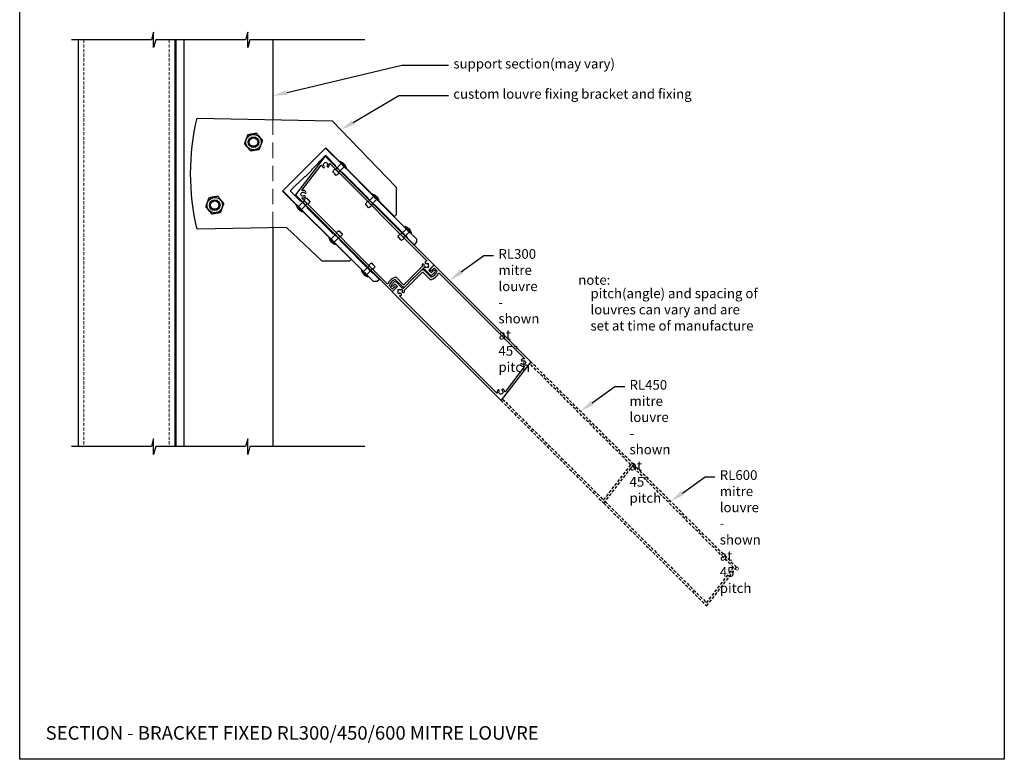
# Model space of a CAD drawing. Units: millimetres. Extents: x 21117 to 22132, y 1752 to 3034.
# Drawn here: x 21117 to 22132, y 1752 to 2515 of the extents above; entities that cross this region are included whole.
import ezdxf
from ezdxf import colors
from ezdxf.entities.mleader import LeaderData, LeaderLine
from ezdxf.math import Vec2, Vec3

# ---------------------------------------------------------------- set-up
doc = ezdxf.new("R2010")
doc.units = ezdxf.units.MM
doc.header["$MEASUREMENT"] = 0
doc.linetypes.add('HIDDEN2', pattern=[4.7625, 3.175, -1.5875])
for name, color, linetype in [('Annotation', 7, 'Continuous'), ('Site Measure', 1, 'Continuous'), ('Template heading', 7, 'Continuous')]:
    doc.layers.add(name, color=color, linetype=linetype)
doc.styles.get("Standard").update_dxf_attribs({"font": 'GIL_____.TTF', "height": 2})

msp = doc.modelspace()

# ---------------------------------------------------------------- linework, layer by layer
at = {"ltscale": 5}
for p, q in [((21277.7, 2494.5), (21277.7, 2074.7)), ((21285.7, 2494.5), (21285.7, 2074.7)), ((21377.7, 2494.5), (21377.7, 2412.2)), ((21377.7, 2300.7), (21377.7, 2074.7))]:
    msp.add_line(p, q, dxfattribs=at)
at = {"linetype": 'HIDDEN2', "lineweight": 5, "ltscale": 5}
msp.add_line((21377.7, 2412.2), (21377.7, 2300.7), dxfattribs=at)
at = {"color": 152, "true_color": 0x2776bb}
for p, q in [((21446.8, 2368.8), (21446.5, 2368.5)), ((21446.5, 2368.4), (21453.1, 2361.8)), ((21453.5, 2362.2), (21447, 2368.8)), ((21453.2, 2361.8), (21453.5, 2362.1)), ((21480.4, 2335.2), (21480.1, 2334.9)), ((21480.1, 2334.8), (21486.7, 2328.2)), ((21487.1, 2328.7), (21480.5, 2335.2)), ((21486.8, 2328.2), (21487.1, 2328.5)), ((21401.8, 2323.8), (21402.1, 2324.2)), ((21408.4, 2317.1), (21401.8, 2323.7)), ((21402.3, 2324.2), (21408.9, 2317.6)), ((21408.9, 2317.4), (21408.5, 2317.1)), ((21514, 2301.6), (21513.7, 2301.3)), ((21513.7, 2301.2), (21520.2, 2294.6)), ((21520.7, 2295.1), (21514.1, 2301.6)), ((21435.4, 2290.2), (21435.7, 2290.6)), ((21442, 2283.5), (21435.4, 2290.1)), ((21435.9, 2290.6), (21442.5, 2284)), ((21520.4, 2294.6), (21520.7, 2294.9)), ((21442.5, 2283.8), (21442.1, 2283.5)), ((21469, 2256.7), (21469.3, 2257)), ((21475.6, 2249.9), (21469, 2256.5)), ((21469.5, 2257), (21476, 2250.4)), ((21476, 2250.3), (21475.7, 2249.9))]:
    msp.add_line(p, q, dxfattribs=at)
for points in [[(21472.6, 2494.5), (21353.9, 2494.5), (21351.8, 2486.5), (21351.8, 2502.5), (21349.6, 2494.5), (21256.8, 2494.5), (21254.7, 2486.5), (21254.7, 2502.5), (21252.5, 2494.5), (21169.8, 2494.5)], [(21472.6, 2074.7), (21353.9, 2074.7), (21351.8, 2066.7), (21351.8, 2082.7), (21349.6, 2074.7), (21256.8, 2074.7), (21254.7, 2066.7), (21254.7, 2082.7), (21252.5, 2074.7), (21169.8, 2074.7)]]:
    msp.add_lwpolyline(points)
for points in [[(21176.7, 2494.5), (21176.7, 2074.7)], [(21276.7, 2494.5), (21276.7, 2074.7)], [(21442.3, 2360.8), (21448.2, 2366.7)], [(21449.9, 2367.5), (21452.2, 2365.2)], [(21439.6, 2358.1), (21439.4, 2358.3)], [(21439.4, 2358.3), (21439.4, 2358.3)], [(21439.6, 2358.1), (21442.8, 2354.9)], [(21442.3, 2360.8), (21445.5, 2357.6)], [(21445.5, 2357.6), (21451.4, 2363.5)], [(21442.8, 2354.9), (21443, 2354.7)], [(21443, 2354.7), (21443, 2354.7)], [(21409.9, 2328.3), (21404, 2322.5)], [(21409.9, 2328.3), (21413.1, 2325.2)], [(21412.3, 2331.2), (21412.4, 2331.3)], [(21412.6, 2331), (21412.4, 2331.3)], [(21412.6, 2331), (21415.8, 2327.9)], [(21415.8, 2327.9), (21416, 2327.6)], [(21416, 2327.6), (21416, 2327.6)], [(21475.9, 2327.2), (21481.8, 2333.1)], [(21475.9, 2327.2), (21479.1, 2324)], [(21479.1, 2324), (21485, 2329.9)], [(21483.5, 2333.9), (21485.8, 2331.6)], [(21403.2, 2320.8), (21405.5, 2318.5)], [(21413.1, 2325.2), (21407.2, 2319.3)], [(21473.2, 2324.5), (21473, 2324.7)], [(21473, 2324.7), (21473, 2324.7)], [(21473.2, 2324.5), (21476.4, 2321.3)], [(21476.4, 2321.3), (21476.6, 2321.1)], [(21476.6, 2321.1), (21476.6, 2321.1)], [(21446.2, 2297.5), (21445.9, 2297.7)], [(21445.9, 2297.7), (21445.9, 2297.7)], [(21446.2, 2297.5), (21449.3, 2294.3)], [(21509.5, 2293.6), (21515.4, 2299.5)], [(21512.7, 2290.4), (21518.6, 2296.3)], [(21517.1, 2300.3), (21519.3, 2298)], [(21436.8, 2287.2), (21439.1, 2284.9)], [(21443.5, 2294.8), (21437.6, 2288.9)], [(21446.6, 2291.6), (21440.8, 2285.7)], [(21443.5, 2294.8), (21446.6, 2291.6)], [(21449.3, 2294.3), (21449.6, 2294.1)], [(21449.5, 2294), (21449.6, 2294.1)], [(21506.6, 2291.2), (21506.6, 2291.1)], [(21506.8, 2290.9), (21506.6, 2291.1)], [(21506.8, 2290.9), (21510, 2287.7)], [(21509.5, 2293.6), (21512.7, 2290.4)], [(21510, 2287.7), (21510.2, 2287.5)], [(21510.2, 2287.5), (21510.2, 2287.5)], [(21477.1, 2261.2), (21471.2, 2255.3)], [(21480.2, 2258), (21474.3, 2252.1)], [(21477.1, 2261.2), (21480.2, 2258)], [(21479.8, 2263.9), (21479.5, 2264.1)], [(21479.5, 2264.1), (21479.5, 2264.1)], [(21479.8, 2263.9), (21482.9, 2260.7)], [(21482.9, 2260.7), (21483.2, 2260.5)], [(21483.1, 2260.4), (21483.2, 2260.5)], [(21470.4, 2253.6), (21472.7, 2251.3)]]:
    msp.add_lwpolyline(points, dxfattribs=at)
at = {"color": 152, "linetype": 'HIDDEN2', "lineweight": 5, "true_color": 0x2776bb}
for points in [[(21182.7, 2494.5), (21182.7, 2074.7)], [(21270.7, 2494.5), (21270.7, 2074.7)]]:
    msp.add_lwpolyline(points, dxfattribs=at)
at = {"color": 152, "ltscale": 5, "true_color": 0x2776bb}
msp.add_lwpolyline([(21504.8, 2314), (21503, 2312.2), (21432.3, 2382.9), (21387.7, 2338.4), (21458.4, 2267.7), (21456.7, 2265.9), (21428.4, 2265.9), (21391.9, 2300.9), (21299.5, 2299.1, -0.11612), (21299.5, 2413.7), (21438.7, 2411), (21504.8, 2342.3)], format="xyb", close=True, dxfattribs=at)
at = {"ltscale": 5, "flags": 128}
for points in [[(21543.4, 2256.4, -1), (21544.9, 2254.8), (21541.7, 2251.6, -0.414214), (21540.3, 2251.6), (21534.4, 2257.5, -0.093234), (21533, 2258.4, 0.400564), (21532.6, 2258.4), (21530.9, 2256.7), (21522.7, 2248.5), (21522.2, 2248.5), (21522.2, 2248), (21513.2, 2238.9, -0.395332), (21512.8, 2238.9, 0.076899), (21511.3, 2239.8), (21504, 2247.1, 0.221678), (21497.7, 2240.8), (21500.9, 2237.6), (21503.1, 2239.7, -1), (21504.6, 2238.2), (21501.1, 2234.7, -0.414214), (21500.7, 2234.7), (21401.3, 2334.1, -0.376373), (21401.3, 2334.5), (21431.6, 2374, -0.453094), (21432, 2374), (21543.8, 2262.2, -0.414214), (21543.8, 2261.8), (21538.7, 2256.7), (21541.2, 2254.2)], [(21536.8, 2263.6, 0.377964), (21537.1, 2263.7), (21537.3, 2264, -0.131652), (21538.3, 2263), (21538, 2262.8, 0.377964), (21537.9, 2262.4, -0.20181), (21537.9, 2260.8, 0.377964), (21538, 2260.4), (21538.3, 2260.2, -0.131653), (21537.3, 2259.2), (21537.1, 2259.6, 0.377964), (21536.8, 2259.7, -0.20181), (21535.1, 2259.7, 0.377964), (21534.8, 2259.6), (21534.6, 2259.2, -0.131652), (21533.6, 2260.2), (21533.9, 2260.4, 0.377964), (21534, 2260.8, -0.167964), (21533.9, 2262.2, 0.377964), (21533.8, 2262.5), (21533, 2262.9, 0.504614), (21531.6, 2262, 0.083906), (21531.7, 2260.6), (21512.9, 2241.8, -0.414214), (21512.5, 2241.8), (21504.8, 2249.5, 0.265114), (21504.5, 2249.6, 0.218415), (21496.2, 2242.8, -0.513249), (21495.7, 2242.7), (21407.6, 2330.9, -0.742955), (21407.9, 2331.4, 0.186129), (21410.6, 2331.8, 1), (21409.7, 2333.4, -2.182086), (21410.3, 2336.5, 1), (21411.7, 2337.7, 0.253745), (21408.2, 2339.1, -0.659803), (21407.9, 2339.6), (21427.6, 2365.1, -0.659803), (21428.1, 2365, 0.185122), (21429.5, 2362.6, 1), (21430.6, 2364, -2.182086), (21433.8, 2364.5, 1), (21435.3, 2363.6, 0.186019), (21435.8, 2366.4, -0.74279), (21436.3, 2366.7), (21536.4, 2266.5, -0.688127), (21536.2, 2266, 0.037224), (21535.5, 2266, 0.504614), (21534.7, 2264.6), (21535, 2263.8, 0.377964), (21535.4, 2263.6, -0.167964)], [(21501.6, 2240.1, -1), (21500, 2241.7), (21503.2, 2244.9, -0.414214), (21504.6, 2244.9), (21510.5, 2239, -0.093234), (21511.9, 2238.1, 0.400564), (21512.3, 2238.1), (21514, 2239.8), (21522.2, 2248), (21522.7, 2248), (21522.7, 2248.5), (21531.8, 2257.5, -0.395332), (21532.2, 2257.6, 0.076899), (21533.6, 2256.6), (21540.9, 2249.4, 0.221678), (21547.2, 2255.7), (21544, 2258.9), (21541.9, 2256.8, -1), (21540.3, 2258.3), (21543.8, 2261.8, -0.414214), (21544.2, 2261.8), (21643.6, 2162.4, -0.376373), (21643.7, 2162), (21613.3, 2122.5, -0.453094), (21612.9, 2122.5), (21501.1, 2234.2, -0.414214), (21501.1, 2234.7), (21506.2, 2239.8), (21503.7, 2242.3)], [(21508.2, 2232.9, 0.377964), (21507.8, 2232.8), (21507.6, 2232.5, -0.131652), (21506.6, 2233.5), (21506.9, 2233.7, 0.377964), (21507, 2234.1, -0.20181), (21507, 2235.7, 0.377964), (21506.9, 2236.1), (21506.6, 2236.2, -0.131653), (21507.6, 2237.2), (21507.8, 2236.9, 0.377964), (21508.2, 2236.8, -0.20181), (21509.8, 2236.8, 0.377964), (21510.2, 2236.9), (21510.3, 2237.2, -0.131652), (21511.4, 2236.2), (21511, 2236.1, 0.377964), (21510.9, 2235.7, -0.167964), (21511, 2234.3, 0.377964), (21511.2, 2234), (21512, 2233.6, 0.504614), (21513.4, 2234.5, 0.083906), (21513.2, 2235.9), (21532, 2254.7, -0.414214), (21532.4, 2254.7), (21540.1, 2247, 0.265114), (21540.4, 2246.9, 0.218415), (21548.7, 2253.7, -0.513249), (21549.2, 2253.7), (21637.3, 2165.6, -0.742955), (21637.1, 2165.1, 0.186129), (21634.3, 2164.6, 1), (21635.2, 2163.1, -2.182086), (21634.7, 2160, 1), (21633.3, 2158.8, 0.253745), (21636.7, 2157.4, -0.659803), (21637, 2156.9), (21617.3, 2131.3, -0.659803), (21616.8, 2131.5, 0.185122), (21615.4, 2133.9, 1), (21614.3, 2132.5, -2.182086), (21611.1, 2132, 1), (21609.6, 2132.9, 0.186019), (21609.1, 2130.1, -0.74279), (21608.6, 2129.8), (21508.5, 2230, -0.688127), (21508.7, 2230.5, 0.037224), (21509.4, 2230.5, 0.504614), (21510.2, 2231.9), (21509.9, 2232.7, 0.377964), (21509.5, 2232.8, -0.167964)]]:
    msp.add_lwpolyline(points, format="xyb", close=True, dxfattribs=at)
at = {"color": 7, "linetype": 'Continuous', "lineweight": 25}
for centre, radius in [((21357.7, 2388.9), 7.92), ((21357.7, 2388.9), 5.17), ((21357.7, 2388.9), 4.33), ((21317.7, 2323.9), 7.92), ((21317.7, 2323.9), 5.17), ((21317.7, 2323.9), 4.33)]:
    msp.add_circle(centre, radius, dxfattribs=at)
at = {"color": 152, "ltscale": 5, "true_color": 0x2776bb}
for centre in [(21357.7, 2388.9), (21317.7, 2323.9)]:
    msp.add_circle(centre, 5.5, dxfattribs=at)
at = {"color": 7, "linetype": 'Continuous', "lineweight": 25}
for centre, start, end in [((21357.7, 2388.9), 68.2017, 71.7983), ((21357.7, 2388.9), 188.2017, 191.7983), ((21357.7, 2388.9), 128.2017, 131.7983), ((21357.7, 2388.9), 8.2017, 11.7983), ((21357.7, 2388.9), 248.2017, 251.7983), ((21357.7, 2388.9), 308.2017, 311.7983), ((21317.7, 2323.9), 128.2017, 131.7983), ((21317.7, 2323.9), 68.2017, 71.7983), ((21317.7, 2323.9), 188.2017, 191.7983), ((21317.7, 2323.9), 308.2017, 311.7983), ((21317.7, 2323.9), 8.2017, 11.7983), ((21317.7, 2323.9), 248.2017, 251.7983)]:
    msp.add_arc(centre, 9.46, start, end, dxfattribs=at)
at = {"color": 152, "true_color": 0x2776bb}
for centre, radius, start, end in [((21446.6, 2368.4), 0.1, 135, 225), ((21446.9, 2368.7), 0.1, 45, 135), ((21444.5, 2359.7), 9.44, 54.8957, 74.7811), ((21433.3, 2348.6), 11.3, 33.5637, 56.4363), ((21444.4, 2359.7), 9.44, 15.2189, 35.1043), ((21453.1, 2361.9), 0.1, 225, 315), ((21453.5, 2362.2), 0.1, 315, 45), ((21422, 2337.3), 11.3, 213.5637, 236.4363), ((21480.2, 2334.8), 0.1, 135, 225), ((21480.5, 2335.2), 0.1, 45, 135), ((21478, 2326.1), 9.44, 54.8957, 74.7811), ((21478, 2326.2), 9.44, 15.2189, 35.1043), ((21486.7, 2328.3), 0.1, 225, 315), ((21487.1, 2328.6), 0.1, 315, 45), ((21401.9, 2323.8), 0.1, 135, 225), ((21410.9, 2326.2), 9.44, 195.2189, 215.1043), ((21402.2, 2324.1), 0.1, 45, 135), ((21410.9, 2326.2), 9.44, 234.8957, 254.7811), ((21408.5, 2317.2), 0.1, 225, 315), ((21408.8, 2317.5), 0.1, 315, 45), ((21466.9, 2315), 11.3, 33.5637, 56.4363), ((21455.6, 2303.7), 11.3, 213.5637, 236.4363), ((21513.7, 2301.3), 0.1, 135, 225), ((21514.1, 2301.6), 0.1, 45, 135), ((21511.6, 2292.6), 9.44, 54.8957, 74.7811), ((21511.6, 2292.6), 9.44, 15.2189, 35.1043), ((21435.5, 2290.2), 0.1, 135, 225), ((21444.5, 2292.6), 9.44, 195.2189, 215.1043), ((21435.8, 2290.5), 0.1, 45, 135), ((21500.5, 2281.4), 11.3, 33.5637, 56.4363), ((21520.3, 2294.7), 0.1, 225, 315), ((21520.6, 2295), 0.1, 315, 45), ((21444.5, 2292.6), 9.44, 234.8957, 254.7811), ((21442.1, 2283.6), 0.1, 225, 315), ((21442.4, 2283.9), 0.1, 315, 45), ((21469.1, 2256.6), 0.1, 135, 225), ((21478.1, 2259), 9.44, 195.2189, 215.1043), ((21469.4, 2256.9), 0.1, 45, 135), ((21489.2, 2270.1), 11.3, 213.5637, 236.4363), ((21478.1, 2259), 9.44, 234.8957, 254.7811), ((21475.7, 2250), 0.1, 225, 315), ((21476, 2250.3), 0.1, 315, 45)]:
    msp.add_arc(centre, radius, start, end, dxfattribs=at)
at = {"color": 7, "linetype": 'Continuous', "lineweight": 25}
for points, knots in [([(21360.7, 2397.9), (21360.5, 2397.9), (21360.4, 2397.8), (21360, 2397.8), (21359.8, 2397.8), (21359.3, 2397.7), (21358.9, 2397.6), (21358.2, 2397.5), (21357.8, 2397.4), (21357, 2397.3), (21356.7, 2397.2), (21355.9, 2397.1), (21355.5, 2397), (21354.8, 2396.9), (21354.4, 2396.8), (21353.7, 2396.7), (21353.3, 2396.6), (21352.7, 2396.5), (21352.6, 2396.5), (21352.2, 2396.4), (21352, 2396.4), (21351.9, 2396.3)], [0, 0, 0, 0, 0.0625, 0.0625, 0.125, 0.125, 0.25, 0.25, 0.375, 0.375, 0.5, 0.5, 0.625, 0.625, 0.75, 0.75, 0.875, 0.875, 0.9375, 0.9375, 1, 1, 1, 1]), ([(21367, 2390.9), (21366.9, 2391), (21366.8, 2391.1), (21366.6, 2391.4), (21366.4, 2391.5), (21366.1, 2391.9), (21365.8, 2392.2), (21365.3, 2392.8), (21365.1, 2393.1), (21364.6, 2393.7), (21364.4, 2394), (21363.9, 2394.6), (21363.6, 2394.9), (21363.1, 2395.5), (21362.9, 2395.7), (21362.4, 2396.3), (21362.2, 2396.6), (21361.7, 2397.2), (21361.4, 2397.5), (21361.2, 2397.7)], [0, 0, 0, 0, 0.0625, 0.0625, 0.125, 0.125, 0.25, 0.25, 0.375, 0.375, 0.5, 0.5, 0.625, 0.625, 0.75, 0.75, 0.875, 0.875, 1, 1, 1, 1]), ([(21351.4, 2396), (21351.4, 2395.8), (21351.3, 2395.7), (21351.2, 2395.3), (21351.1, 2395.2), (21350.9, 2394.6), (21350.8, 2394.3), (21350.6, 2393.6), (21350.4, 2393.2), (21350.2, 2392.5), (21350, 2392.1), (21349.8, 2391.4), (21349.6, 2391), (21349.4, 2390.3), (21349.2, 2390), (21349, 2389.3), (21348.9, 2388.9), (21348.6, 2388.2), (21348.5, 2387.9), (21348.4, 2387.6)], [0, 0, 0, 0, 0.0625, 0.0625, 0.125, 0.125, 0.25, 0.25, 0.375, 0.375, 0.5, 0.5, 0.625, 0.625, 0.75, 0.75, 0.875, 0.875, 1, 1, 1, 1]), ([(21348.5, 2387), (21348.6, 2386.9), (21348.7, 2386.7), (21348.9, 2386.5), (21349, 2386.3), (21349.4, 2385.9), (21349.6, 2385.6), (21350.1, 2385), (21350.4, 2384.7), (21350.9, 2384.1), (21351.1, 2383.9), (21351.6, 2383.3), (21351.8, 2383), (21352.3, 2382.4), (21352.6, 2382.1), (21353.1, 2381.5), (21353.3, 2381.2), (21353.8, 2380.7), (21354, 2380.4), (21354.2, 2380.1)], [0, 0, 0, 0, 0.0625, 0.0625, 0.125, 0.125, 0.25, 0.25, 0.375, 0.375, 0.5, 0.5, 0.625, 0.625, 0.75, 0.75, 0.875, 0.875, 1, 1, 1, 1]), ([(21364, 2381.9), (21364.1, 2382), (21364.1, 2382.2), (21364.3, 2382.5), (21364.3, 2382.7), (21364.5, 2383.2), (21364.6, 2383.6), (21364.9, 2384.3), (21365, 2384.6), (21365.3, 2385.3), (21365.4, 2385.7), (21365.7, 2386.4), (21365.8, 2386.8), (21366.1, 2387.5), (21366.2, 2387.9), (21366.5, 2388.6), (21366.6, 2388.9), (21366.9, 2389.6), (21367, 2390), (21367.1, 2390.3)], [0, 0, 0, 0, 0.0625, 0.0625, 0.125, 0.125, 0.25, 0.25, 0.375, 0.375, 0.5, 0.5, 0.625, 0.625, 0.75, 0.75, 0.875, 0.875, 1, 1, 1, 1]), ([(21354.8, 2379.9), (21354.9, 2380), (21355.1, 2380), (21355.4, 2380.1), (21355.6, 2380.1), (21356.2, 2380.2), (21356.5, 2380.2), (21357.3, 2380.4), (21357.7, 2380.4), (21358.4, 2380.6), (21358.8, 2380.6), (21359.6, 2380.8), (21359.9, 2380.8), (21360.7, 2381), (21361.1, 2381), (21361.8, 2381.2), (21362.2, 2381.2), (21362.7, 2381.3), (21362.9, 2381.4), (21363.3, 2381.4), (21363.4, 2381.5), (21363.6, 2381.5)], [0, 0, 0, 0, 0.0625, 0.0625, 0.125, 0.125, 0.25, 0.25, 0.375, 0.375, 0.5, 0.5, 0.625, 0.625, 0.75, 0.75, 0.875, 0.875, 0.9375, 0.9375, 1, 1, 1, 1]), ([(21311.4, 2331), (21311.4, 2330.8), (21311.3, 2330.7), (21311.2, 2330.3), (21311.1, 2330.2), (21310.9, 2329.6), (21310.8, 2329.3), (21310.6, 2328.6), (21310.4, 2328.2), (21310.2, 2327.5), (21310, 2327.1), (21309.8, 2326.4), (21309.6, 2326), (21309.4, 2325.3), (21309.2, 2325), (21309, 2324.3), (21308.9, 2323.9), (21308.6, 2323.2), (21308.5, 2322.9), (21308.4, 2322.6)], [0, 0, 0, 0, 0.0625, 0.0625, 0.125, 0.125, 0.25, 0.25, 0.375, 0.375, 0.5, 0.5, 0.625, 0.625, 0.75, 0.75, 0.875, 0.875, 1, 1, 1, 1]), ([(21320.7, 2332.9), (21320.5, 2332.9), (21320.4, 2332.8), (21320, 2332.8), (21319.8, 2332.8), (21319.3, 2332.7), (21318.9, 2332.6), (21318.2, 2332.5), (21317.8, 2332.4), (21317, 2332.3), (21316.7, 2332.2), (21315.9, 2332.1), (21315.5, 2332), (21314.8, 2331.9), (21314.4, 2331.8), (21313.7, 2331.7), (21313.3, 2331.6), (21312.7, 2331.5), (21312.6, 2331.5), (21312.2, 2331.4), (21312, 2331.4), (21311.9, 2331.3)], [0, 0, 0, 0, 0.0625, 0.0625, 0.125, 0.125, 0.25, 0.25, 0.375, 0.375, 0.5, 0.5, 0.625, 0.625, 0.75, 0.75, 0.875, 0.875, 0.9375, 0.9375, 1, 1, 1, 1]), ([(21327, 2325.9), (21326.9, 2326), (21326.8, 2326.1), (21326.6, 2326.4), (21326.4, 2326.5), (21326.1, 2326.9), (21325.8, 2327.2), (21325.3, 2327.8), (21325.1, 2328.1), (21324.6, 2328.7), (21324.4, 2329), (21323.9, 2329.6), (21323.6, 2329.9), (21323.1, 2330.5), (21322.9, 2330.7), (21322.4, 2331.3), (21322.2, 2331.6), (21321.7, 2332.2), (21321.4, 2332.5), (21321.2, 2332.7)], [0, 0, 0, 0, 0.0625, 0.0625, 0.125, 0.125, 0.25, 0.25, 0.375, 0.375, 0.5, 0.5, 0.625, 0.625, 0.75, 0.75, 0.875, 0.875, 1, 1, 1, 1]), ([(21308.5, 2322), (21308.6, 2321.9), (21308.7, 2321.7), (21308.9, 2321.5), (21309, 2321.3), (21309.4, 2320.9), (21309.6, 2320.6), (21310.1, 2320), (21310.4, 2319.7), (21310.9, 2319.1), (21311.1, 2318.9), (21311.6, 2318.3), (21311.8, 2318), (21312.3, 2317.4), (21312.6, 2317.1), (21313.1, 2316.5), (21313.3, 2316.2), (21313.8, 2315.7), (21314, 2315.4), (21314.2, 2315.1)], [0, 0, 0, 0, 0.0625, 0.0625, 0.125, 0.125, 0.25, 0.25, 0.375, 0.375, 0.5, 0.5, 0.625, 0.625, 0.75, 0.75, 0.875, 0.875, 1, 1, 1, 1]), ([(21314.8, 2314.9), (21314.9, 2315), (21315.1, 2315), (21315.4, 2315.1), (21315.6, 2315.1), (21316.2, 2315.2), (21316.5, 2315.2), (21317.3, 2315.4), (21317.7, 2315.4), (21318.4, 2315.6), (21318.8, 2315.6), (21319.6, 2315.8), (21319.9, 2315.8), (21320.7, 2316), (21321.1, 2316), (21321.8, 2316.2), (21322.2, 2316.2), (21322.7, 2316.3), (21322.9, 2316.4), (21323.3, 2316.4), (21323.4, 2316.5), (21323.6, 2316.5)], [0, 0, 0, 0, 0.0625, 0.0625, 0.125, 0.125, 0.25, 0.25, 0.375, 0.375, 0.5, 0.5, 0.625, 0.625, 0.75, 0.75, 0.875, 0.875, 0.9375, 0.9375, 1, 1, 1, 1]), ([(21324, 2316.9), (21324.1, 2317), (21324.1, 2317.2), (21324.3, 2317.5), (21324.3, 2317.7), (21324.5, 2318.2), (21324.6, 2318.6), (21324.9, 2319.3), (21325, 2319.6), (21325.3, 2320.3), (21325.4, 2320.7), (21325.7, 2321.4), (21325.8, 2321.8), (21326.1, 2322.5), (21326.2, 2322.9), (21326.5, 2323.6), (21326.6, 2323.9), (21326.9, 2324.6), (21327, 2325), (21327.1, 2325.3)], [0, 0, 0, 0, 0.0625, 0.0625, 0.125, 0.125, 0.25, 0.25, 0.375, 0.375, 0.5, 0.5, 0.625, 0.625, 0.75, 0.75, 0.875, 0.875, 1, 1, 1, 1])]:
    msp.add_open_spline(points, degree=3, knots=knots, dxfattribs=at)
at = {"color": 152, "true_color": 0x2776bb}
for points in [[(21442.3, 2360.8), (21441.9, 2360.8), (21439.4, 2358.3)], [(21445.5, 2357.6), (21445.5, 2357.1), (21443, 2354.7)], [(21409.9, 2328.3), (21409.9, 2328.8), (21412.3, 2331.2)], [(21413.1, 2325.2), (21413.5, 2325.2), (21416, 2327.6)], [(21475.9, 2327.2), (21475.4, 2327.2), (21473, 2324.7)], [(21479.1, 2324), (21479.1, 2323.5), (21476.6, 2321.1)], [(21443.5, 2294.8), (21443.5, 2295.2), (21445.9, 2297.7)], [(21446.6, 2291.6), (21447.1, 2291.6), (21449.5, 2294)], [(21509.5, 2293.6), (21509, 2293.6), (21506.6, 2291.2)], [(21512.7, 2290.4), (21512.7, 2290), (21510.2, 2287.5)], [(21477.1, 2261.2), (21477, 2261.6), (21479.5, 2264.1)], [(21480.2, 2258), (21480.7, 2258), (21483.1, 2260.4)]]:
    msp.add_spline(points, degree=3, dxfattribs=at)
at = {"layer": 'Annotation', "linetype": 'HIDDEN2'}
for points in [[(21613.1, 2122.3), (21719.1, 2016.2), (21749.9, 2056.2), (21643.8, 2162.2)], [(21614.6, 2123.8), (21718.9, 2019.5), (21747, 2056), (21642.3, 2160.7)], [(21719.1, 2016.2), (21825.2, 1910.2), (21856, 1950.1), (21749.9, 2056.2)], [(21720.7, 2017.8), (21825, 1913.5), (21853, 1949.9), (21748.3, 2054.6)]]:
    msp.add_lwpolyline(points, dxfattribs=at)
at = {"layer": 'Defpoints', "color": 7}
msp.add_lwpolyline([(21116.5, 2528.1), (22132.2, 2528.1), (22132.2, 1752), (21116.5, 1752), (21116.5, 2528.1)], dxfattribs=at)
at = {"layer": 'Site Measure', "color": 152, "ltscale": 5, "true_color": 0x2776bb, "flags": 128}
msp.add_lwpolyline([(21487.6, 2247.3), (21485.1, 2244.9), (21481.6, 2244.9), (21473.1, 2253.3), (21473.1, 2254), (21472.4, 2254), (21439.5, 2286.9), (21439.5, 2287.6), (21438.8, 2287.6), (21405.9, 2320.5), (21405.9, 2321.2), (21405.2, 2321.2), (21387.9, 2338.5), (21432.1, 2382.7), (21449.4, 2365.4), (21449.4, 2364.7), (21450.1, 2364.7), (21483, 2331.8), (21483, 2331.1), (21483.7, 2331.1), (21516.6, 2298.2), (21516.6, 2297.5), (21517.3, 2297.5), (21525.8, 2289.1), (21525.8, 2285.5), (21523.3, 2283), (21523.3, 2283), (21516.6, 2289.8), (21516.6, 2290.5), (21483, 2324.1), (21482.3, 2324.1), (21475.9, 2330.4), (21475.9, 2331.1), (21449.4, 2357.6), (21448.7, 2357.6), (21442.4, 2364), (21442.4, 2364.7), (21432.5, 2374.6, 0.414214), (21431.7, 2374.6), (21417.4, 2360.3), (21417.4, 2359.6), (21411.1, 2353.2), (21410.4, 2353.2), (21396, 2338.9, 0.414214), (21396, 2338.2), (21405.9, 2328.3), (21406.6, 2328.3), (21413, 2321.9), (21413, 2321.2), (21439.5, 2294.7), (21440.2, 2294.7), (21446.6, 2288.3), (21446.6, 2287.6), (21480.2, 2254), (21480.9, 2254), (21484.4, 2250.5), (21487.6, 2247.3)], format="xyb", close=True, dxfattribs=at)

# ---------------------------------------------------------------- texts
at = {"insert": (21692.7, 2251.7), "char_height": 10, "attachment_point": 1}
msp.add_mtext_dynamic_manual_height_columns('note:', width=117.407, gutter_width=50, heights=[0], dxfattribs=at)
at = {"layer": 'Annotation', "insert": (21705.3, 2237.8), "char_height": 10, "attachment_point": 1}
msp.add_mtext_dynamic_manual_height_columns('\\pt0;pitch(angle) and spacing of \\Plouvres can vary and are \\Pset at time of manufacture', width=270.166, gutter_width=50, heights=[116.7], dxfattribs=at)
at = {"layer": 'Template heading', "color": 7, "insert": (21143.3, 1786.2), "char_height": 14, "attachment_point": 1}
msp.add_mtext_dynamic_manual_height_columns('SECTION - BRACKET FIXED RL300/450/600 MITRE LOUVRE', width=640.611, gutter_width=50, heights=[0], dxfattribs=at)

# ---------------------------------------------------------------- leaders
at = {"layer": 'Annotation'}
ml = msp.add_multileader_mtext('Standard', dxfattribs=at)
ml.set_content('support section(may vary)', color=256)
ml.set_leader_properties(color=256, linetype='ByLayer', lineweight=-1)
ml.build(insert=Vec2(0, 0))
ml.multileader.update_dxf_attribs({"dogleg_length": 2, "arrow_head_size": 15, "scale": 5})
ctx = ml.context
ctx.base_point, ctx.scale, ctx.char_height, ctx.arrow_head_size, ctx.landing_gap_size, ctx.plane_origin = Vec3(21558.9, 2468.2), 5, 10, 15, 5, Vec3(21377.7, 2436.7)
notes = []
notes.append((ctx, [(0, (1, 1, 0), (21510.8, 2468.2), (1, 0), 48.1, [(0, [(21377.7, 2436.7)], 0, [])])]))
ctx.mtext.insert, ctx.mtext.flow_direction = Vec3(21563.9, 2474.9), 5
ml = msp.add_multileader_mtext('Standard', dxfattribs=at)
ml.set_content('custom louvre fixing bracket and fixing', color=256)
ml.set_leader_properties(color=256, linetype='ByLayer', lineweight=-1)
ml.build(insert=Vec2(0, 0))
ml.multileader.update_dxf_attribs({"dogleg_length": 2, "arrow_head_size": 15, "scale": 5})
ctx = ml.context
ctx.base_point, ctx.scale, ctx.char_height, ctx.arrow_head_size, ctx.landing_gap_size, ctx.plane_origin = Vec3(21558.8, 2437), 5, 10, 15, 5, Vec3(21425.2, 2398)
notes.append((ctx, [(0, (1, 1, 0), (21507.5, 2437), (1, 0), 51.3, [(0, [(21447.7, 2401.6)], 0, [])])]))
ctx.mtext.insert, ctx.mtext.flow_direction = Vec3(21563.8, 2443.7), 5
ml = msp.add_multileader_mtext('Standard', dxfattribs=at)
ml.set_content('RL300 mitre louvre - shown at 45%%D pitch', color=256)
ml.set_leader_properties(color=256, linetype='ByLayer', lineweight=-1)
ml.build(insert=Vec2(0, 0))
ml.multileader.update_dxf_attribs({"dogleg_length": 2, "arrow_head_size": 15, "scale": 5})
ctx = ml.context
ctx.base_point, ctx.scale, ctx.char_height, ctx.arrow_head_size, ctx.landing_gap_size, ctx.plane_origin = Vec3(21605.4, 2271.9), 5, 10, 15, 5, Vec3(21443.1, 2321.5)
notes.append((ctx, [(0, (1, 1, 0), (21595.4, 2271.9), (1, 0), 10, [(0, [(21559.8, 2246.2)], 0, [])])]))
ctx.mtext.insert, ctx.mtext.width, ctx.mtext.flow_direction = Vec3(21610.4, 2278.5), 0.622, 5
ml = msp.add_multileader_mtext('Standard', dxfattribs=at)
ml.set_content('RL450 mitre louvre - shown at 45%%D pitch', color=256)
ml.set_leader_properties(color=256, linetype='ByLayer', lineweight=-1)
ml.build(insert=Vec2(0, 0))
ml.multileader.update_dxf_attribs({"dogleg_length": 2, "arrow_head_size": 15, "scale": 5})
ctx = ml.context
ctx.base_point, ctx.scale, ctx.char_height, ctx.arrow_head_size, ctx.landing_gap_size, ctx.plane_origin = Vec3(21740.6, 2136.7), 5, 10, 15, 5, Vec3(21578.2, 2186.3)
notes.append((ctx, [(0, (1, 1, 0), (21730.6, 2136.7), (1, 0), 10, [(0, [(21695, 2111)], 0, [])])]))
ctx.mtext.insert, ctx.mtext.width, ctx.mtext.flow_direction = Vec3(21745.6, 2143.4), 0.622, 5
ml = msp.add_multileader_mtext('Standard', dxfattribs=at)
ml.set_content('RL600 mitre louvre - shown at 45%%D pitch', color=256)
ml.set_leader_properties(color=256, linetype='ByLayer', lineweight=-1)
ml.build(insert=Vec2(0, 0))
ml.multileader.update_dxf_attribs({"dogleg_length": 2, "arrow_head_size": 15, "scale": 5})
ctx = ml.context
ctx.base_point, ctx.scale, ctx.char_height, ctx.arrow_head_size, ctx.landing_gap_size, ctx.plane_origin = Vec3(21833.7, 2043.6), 5, 10, 15, 5, Vec3(21671.3, 2093.2)
notes.append((ctx, [(0, (1, 1, 0), (21823.7, 2043.6), (1, 0), 10, [(0, [(21788, 2018)], 0, [])])]))
ctx.mtext.insert, ctx.mtext.width, ctx.mtext.flow_direction = Vec3(21838.7, 2050.3), 0.622, 5
for ctx, leaders in notes:
    for number, flags, end, landing, length, lines in leaders:
        leader = LeaderData()
        leader.index, (leader.has_last_leader_line, leader.has_dogleg_vector, leader.attachment_direction) = number, flags
        leader.last_leader_point, leader.dogleg_vector, leader.dogleg_length = Vec3(end), Vec3(landing), length
        for number, points, colour, breaks in lines:
            line = LeaderLine()
            line.index, line.vertices, line.color, line.breaks = number, Vec3.list(points), colors.encode_raw_color(colour), breaks
            leader.lines.append(line)
        ctx.leaders.append(leader)

doc.saveas('drawing.dxf')
